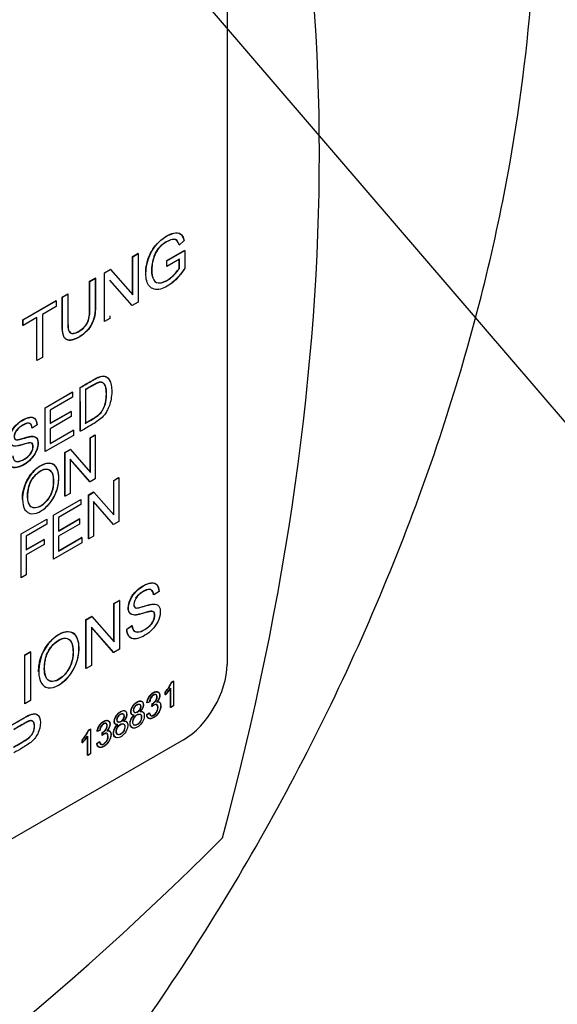
# Model space of a CAD drawing. Units: millimetres. Extents: x 0 to 210, y 0 to 297.
# Drawn here: x 55 to 56, y 267 to 270 of the extents above; entities that cross this region are included whole.
import ezdxf

# ---------------------------------------------------------------- set-up
doc = ezdxf.new("R2010")
doc.units = ezdxf.units.MM
doc.layers.add('A7W4N0B000', color=7, linetype='Continuous')
doc.layers.add('Default', color=7, linetype='Continuous')

# ---------------------------------------------------------------- blocks, each defined once
blk = doc.blocks.new('SEANNOT_GROUP12')
at = {"layer": 'Default', "color": 7, "linetype": 'Continuous'}
blk.add_lwpolyline([(64.9383, 263.0712), (61.1812, 263.0712), (48.9285, 277.3389)], dxfattribs=at)
blk = doc.blocks.new('SE37')
at = {"layer": 'Default'}
blk.add_blockref('SEANNOT_GROUP12', (0, 0), dxfattribs=at)
blk = doc.blocks.new('SE36')
at = {"layer": 'Default'}
blk.add_blockref('SE37', (0, 0), dxfattribs=at)
blk = doc.blocks.new('SE7')
at = {"layer": 'A7W4N0B000', "color": 7, "linetype": 'Continuous'}
for p, q in [((47.2909, 32.9382), (47.2909, 30.2927)), ((47.1658, 31.5311), (47.1509, 31.5178)), ((47.1147, 31.4724), (47.1671, 31.5026)), ((47.1153, 31.472), (47.1677, 31.5023)), ((47.1677, 31.5023), (47.1677, 31.4496)), ((47.0143, 31.4842), (47.03, 31.4933)), ((47.015, 31.4838), (47.0143, 31.4842)), ((47.0143, 31.3727), (47.0143, 31.4842)), ((47.015, 31.4838), (47.0306, 31.4929)), ((47.015, 31.372), (47.015, 31.4838)), ((47.0306, 31.4929), (47.03, 31.4933)), ((47.0306, 31.4929), (47.0306, 31.3506)), ((47.1153, 31.472), (47.1147, 31.4724)), ((47.1147, 31.4557), (47.1147, 31.4724)), ((47.1515, 31.4762), (47.1153, 31.4553)), ((47.1153, 31.4553), (47.1153, 31.472)), ((47.1515, 31.4762), (47.1509, 31.4766)), ((47.1509, 31.45), (47.1509, 31.4758)), ((47.1515, 31.4496), (47.1515, 31.4762)), ((46.9325, 31.437), (46.9492, 31.4466)), ((46.9331, 31.4366), (46.9498, 31.4462)), ((46.9498, 31.4462), (46.9492, 31.4466)), ((46.9498, 31.4462), (47.015, 31.372)), ((47.1153, 31.4553), (47.1147, 31.4557)), ((46.8893, 31.412), (46.9056, 31.4214)), ((46.89, 31.4117), (46.9062, 31.4211)), ((46.9062, 31.4211), (46.9056, 31.4214)), ((46.9331, 31.4366), (46.9325, 31.437)), ((46.9325, 31.2947), (46.9325, 31.437)), ((46.9331, 31.2944), (46.9331, 31.4366)), ((47.0139, 31.341), (46.9487, 31.4152)), ((47.0132, 31.3414), (46.9487, 31.4148)), ((46.89, 31.4117), (46.8893, 31.412)), ((46.809, 31.3656), (46.8251, 31.375)), ((46.8096, 31.3653), (46.809, 31.3656)), ((46.8096, 31.3653), (46.8258, 31.3746)), ((46.8258, 31.3746), (46.8251, 31.375)), ((46.6941, 31.2993), (46.7912, 31.3554)), ((46.6947, 31.2989), (46.7919, 31.3551)), ((46.7919, 31.3384), (46.7515, 31.315)), ((46.7919, 31.3551), (46.7912, 31.3554)), ((46.7919, 31.3551), (46.7919, 31.3384)), ((47.0139, 31.341), (47.0132, 31.3414)), ((47.0306, 31.3506), (47.0139, 31.341)), ((46.6947, 31.2989), (46.6941, 31.2993)), ((46.6941, 31.2826), (46.6941, 31.2993)), ((46.7352, 31.3057), (46.6947, 31.2823)), ((46.6947, 31.2823), (46.6947, 31.2989)), ((46.7346, 31.1805), (46.7346, 31.3053)), ((46.7352, 31.1801), (46.7352, 31.3057)), ((46.7515, 31.315), (46.7515, 31.1895)), ((46.9487, 31.3033), (46.9331, 31.2944)), ((46.9487, 31.3105), (46.9487, 31.3033)), ((46.6947, 31.2823), (46.6941, 31.2826)), ((46.9331, 31.2944), (46.9325, 31.2947)), ((46.7515, 31.1895), (46.7352, 31.1801)), ((46.7352, 31.1801), (46.7346, 31.1805)), ((46.8616, 30.9739), (46.8616, 31.1018)), ((46.7589, 31.0425), (46.8387, 31.0886)), ((46.7595, 31.0421), (46.8394, 31.0883)), ((46.8394, 31.0733), (46.774, 31.0355)), ((46.8394, 31.0883), (46.8387, 31.0886)), ((46.8394, 31.0883), (46.8394, 31.0733)), ((46.8768, 31.0949), (46.8768, 30.997)), ((46.7595, 31.0421), (46.7589, 31.0425)), ((46.7589, 30.9146), (46.7589, 31.0425)), ((46.7595, 30.9142), (46.7595, 31.0421)), ((46.774, 31.0355), (46.774, 30.9962)), ((46.774, 30.9969), (46.8345, 31.0319)), ((46.774, 30.9962), (46.8352, 31.0315)), ((46.8352, 31.0164), (46.774, 30.9811)), ((46.8352, 31.0315), (46.8345, 31.0319)), ((46.8352, 31.0315), (46.8352, 31.0164)), ((46.7355, 30.9923), (46.7215, 30.983)), ((46.842, 30.9618), (46.7595, 30.9142)), ((46.774, 30.9811), (46.774, 30.9376)), ((46.774, 30.9383), (46.8413, 30.9772)), ((46.774, 30.9376), (46.842, 30.9768)), ((46.842, 30.9768), (46.8413, 30.9772)), ((46.842, 30.9768), (46.842, 30.9618)), ((46.8622, 30.9735), (46.8616, 30.9739)), ((46.8909, 30.9547), (46.9049, 30.9628)), ((46.8915, 30.9543), (46.8909, 30.9547)), ((46.8909, 30.8545), (46.8909, 30.9547)), ((46.8915, 30.9543), (46.9055, 30.9624)), ((46.8915, 30.8537), (46.8915, 30.9543)), ((46.9055, 30.9624), (46.9049, 30.9628)), ((46.9055, 30.9624), (46.9055, 30.8344)), ((46.7595, 30.9142), (46.7589, 30.9146)), ((46.8172, 30.9121), (46.8322, 30.9208)), ((46.8178, 30.9118), (46.8172, 30.9121)), ((46.8172, 30.7841), (46.8172, 30.9121)), ((46.8178, 30.9118), (46.8329, 30.9205)), ((46.8178, 30.7838), (46.8178, 30.9118)), ((46.8329, 30.9205), (46.8322, 30.9208)), ((46.8329, 30.9205), (46.8915, 30.8537)), ((46.8319, 30.8926), (46.8319, 30.7919)), ((46.8905, 30.8257), (46.8319, 30.8926)), ((46.8899, 30.8261), (46.8319, 30.8922)), ((46.9596, 30.8303), (46.9736, 30.8384)), ((46.9602, 30.8299), (46.9742, 30.838)), ((46.9742, 30.838), (46.9736, 30.8384)), ((46.9742, 30.838), (46.9742, 30.71)), ((46.8905, 30.8257), (46.8899, 30.8261)), ((46.9055, 30.8344), (46.8905, 30.8257)), ((46.9602, 30.8299), (46.9596, 30.8303)), ((46.9596, 30.73), (46.9596, 30.8303)), ((46.9602, 30.7293), (46.9602, 30.8299)), ((46.8178, 30.7838), (46.8172, 30.7841)), ((46.8319, 30.7919), (46.8178, 30.7838)), ((46.8859, 30.7878), (46.9009, 30.7964)), ((46.8866, 30.7874), (46.8859, 30.7878)), ((46.8859, 30.6598), (46.8859, 30.7878)), ((46.8866, 30.7874), (46.9016, 30.7961)), ((46.8866, 30.6594), (46.8866, 30.7874)), ((46.9016, 30.7961), (46.9009, 30.7964)), ((46.9016, 30.7961), (46.9602, 30.7293)), ((46.7834, 30.7286), (46.8633, 30.7747)), ((46.7841, 30.7282), (46.8639, 30.7744)), ((46.8639, 30.7594), (46.7986, 30.7216)), ((46.8639, 30.7744), (46.8633, 30.7747)), ((46.8639, 30.7744), (46.8639, 30.7594)), ((46.9006, 30.7682), (46.9006, 30.6675)), ((46.9592, 30.7014), (46.9006, 30.7682)), ((46.9586, 30.7017), (46.9006, 30.7678)), ((46.7841, 30.7282), (46.7834, 30.7286)), ((46.7834, 30.6006), (46.7834, 30.7286)), ((46.7841, 30.6002), (46.7841, 30.7282)), ((46.6889, 30.674), (46.7637, 30.7172)), ((46.6896, 30.6737), (46.7643, 30.7168)), ((46.7643, 30.7018), (46.7042, 30.6671)), ((46.7643, 30.7168), (46.7637, 30.7172)), ((46.7643, 30.7168), (46.7643, 30.7018)), ((46.7986, 30.7216), (46.7986, 30.6822)), ((46.7986, 30.6829), (46.8591, 30.7179)), ((46.7986, 30.6822), (46.8597, 30.7175)), ((46.8597, 30.7025), (46.7986, 30.6672)), ((46.8597, 30.7175), (46.8591, 30.7179)), ((46.8597, 30.7175), (46.8597, 30.7025)), ((46.9592, 30.7014), (46.9586, 30.7017)), ((46.9742, 30.71), (46.9592, 30.7014)), ((46.6896, 30.6737), (46.6889, 30.674)), ((46.6889, 30.546), (46.6889, 30.674)), ((46.6896, 30.5457), (46.6896, 30.6737)), ((46.7042, 30.6671), (46.7042, 30.6274)), ((46.7986, 30.6672), (46.7986, 30.6237)), ((46.9006, 30.6675), (46.8866, 30.6594)), ((46.7042, 30.6282), (46.7555, 30.6578)), ((46.7042, 30.6274), (46.7562, 30.6575)), ((46.7562, 30.6425), (46.7042, 30.6124)), ((46.7562, 30.6575), (46.7555, 30.6578)), ((46.7562, 30.6575), (46.7562, 30.6425)), ((46.8665, 30.6478), (46.7841, 30.6002)), ((46.7986, 30.6244), (46.8659, 30.6633)), ((46.7986, 30.6237), (46.8665, 30.6629)), ((46.8665, 30.6629), (46.8659, 30.6633)), ((46.8665, 30.6629), (46.8665, 30.6478)), ((46.8866, 30.6594), (46.8859, 30.6598)), ((46.7042, 30.6124), (46.7042, 30.5541)), ((46.7841, 30.6002), (46.7834, 30.6006)), ((46.7042, 30.5541), (46.6896, 30.5457)), ((46.6896, 30.5457), (46.6889, 30.546)), ((47.0921, 30.506), (47.0765, 30.4956)), ((46.9601, 30.4706), (46.9757, 30.4796)), ((46.9608, 30.4702), (46.9601, 30.4706)), ((46.9601, 30.3591), (46.9601, 30.4706)), ((46.9608, 30.4702), (46.9764, 30.4792)), ((46.9608, 30.3584), (46.9608, 30.4702)), ((46.9764, 30.4792), (46.9757, 30.4796)), ((46.9764, 30.4792), (46.9764, 30.337)), ((46.8782, 30.4233), (46.8949, 30.4329)), ((46.8788, 30.4229), (46.8782, 30.4233)), ((46.8782, 30.2811), (46.8782, 30.4233)), ((46.8788, 30.4229), (46.8956, 30.4326)), ((46.8788, 30.2807), (46.8788, 30.4229)), ((46.8956, 30.4326), (46.8949, 30.4329)), ((46.8956, 30.4326), (46.9608, 30.3584)), ((46.8945, 30.4016), (46.8945, 30.2897)), ((46.9596, 30.3273), (46.8945, 30.4016)), ((46.959, 30.3277), (46.8945, 30.4012)), ((46.9975, 30.3956), (47.0128, 30.4062)), ((46.9981, 30.3953), (46.9975, 30.3956)), ((46.9981, 30.3953), (47.0134, 30.4058)), ((46.6997, 30.3202), (46.7159, 30.3296)), ((46.7003, 30.3198), (46.6997, 30.3202)), ((46.6997, 30.178), (46.6997, 30.3202)), ((46.7003, 30.3198), (46.7166, 30.3292)), ((46.7166, 30.3292), (46.7159, 30.3296)), ((46.7166, 30.3292), (46.7166, 30.187)), ((46.9596, 30.3273), (46.959, 30.3277)), ((46.9764, 30.337), (46.9596, 30.3273)), ((46.7003, 30.1776), (46.7003, 30.3198)), ((46.8788, 30.2807), (46.8782, 30.2811)), ((46.8945, 30.2897), (46.8788, 30.2807)), ((47.1284, 30.241), (47.1334, 30.2438)), ((47.1291, 30.2406), (47.1284, 30.241)), ((47.1291, 30.2406), (47.134, 30.2434)), ((47.134, 30.2434), (47.1334, 30.2438)), ((47.134, 30.2434), (47.134, 30.1711)), ((47.111, 30.212), (47.1103, 30.2124)), ((47.1103, 30.2039), (47.1103, 30.2124)), ((47.111, 30.2036), (47.111, 30.212)), ((47.1257, 30.1671), (47.1257, 30.222)), ((47.1264, 30.1667), (47.1264, 30.223)), ((46.7003, 30.1776), (46.6997, 30.178)), ((46.7166, 30.187), (46.7003, 30.1776)), ((47.0571, 30.1804), (47.0565, 30.1808)), ((47.0648, 30.1833), (47.0571, 30.1804)), ((47.071, 30.1696), (47.0719, 30.1778)), ((47.0717, 30.1692), (47.0726, 30.1775)), ((47.0726, 30.1775), (47.0719, 30.1778)), ((47.111, 30.2036), (47.1103, 30.2039)), ((47.0559, 30.1458), (47.0636, 30.1513)), ((47.0565, 30.1454), (47.0642, 30.151)), ((47.0717, 30.1692), (47.071, 30.1696)), ((47.1264, 30.1667), (47.1257, 30.1671)), ((47.134, 30.1711), (47.1264, 30.1667)), ((47.0565, 30.1454), (47.0559, 30.1458)), ((46.8857, 30.1008), (46.8906, 30.1037)), ((46.8864, 30.1005), (46.8857, 30.1008)), ((46.8864, 30.1005), (46.8913, 30.1033)), ((46.8913, 30.1033), (46.8906, 30.1037)), ((46.8913, 30.1033), (46.8913, 30.031)), ((46.9115, 30.0964), (46.9109, 30.0967)), ((46.9192, 30.0992), (46.9115, 30.0964)), ((46.9254, 30.0855), (46.9263, 30.0937)), ((46.9261, 30.0851), (46.9269, 30.0934)), ((46.9269, 30.0934), (46.9263, 30.0937)), ((47.1636, 30.0723), (44.2362, 28.3821)), ((46.8682, 30.0719), (46.8676, 30.0723)), ((46.8676, 30.0638), (46.8676, 30.0723)), ((46.8682, 30.0634), (46.8676, 30.0638)), ((46.8682, 30.0634), (46.8682, 30.0719)), ((46.883, 30.027), (46.883, 30.0819)), ((46.8837, 30.0266), (46.8837, 30.0828)), ((46.9103, 30.0617), (46.9179, 30.0672)), ((46.9109, 30.0613), (46.9103, 30.0617)), ((46.9109, 30.0613), (46.9185, 30.0669)), ((46.9261, 30.0851), (46.9254, 30.0855)), ((46.8837, 30.0266), (46.883, 30.027)), ((46.8913, 30.031), (46.8837, 30.0266))]:
    blk.add_line(p, q, dxfattribs=at)
for centre, radius, start, end in [((48.7647, 27.0381), 6.7096, 104.11446, 135.88554), ((30.2291, 30.9963), 16.6331, 359.92165, 0.36296), ((47.0397, 30.2773), 0.0959, 317.4452, 337.7564), ((47.0403, 30.2769), 0.0959, 317.4452, 337.7564), ((46.7978, 30.1366), 0.0949, 317.3373, 337.8642), ((46.7984, 30.1362), 0.0949, 317.3373, 337.8642)]:
    blk.add_arc(centre, radius, start, end, dxfattribs=at)
for centre, major_axis, start_param, end_param in [((45.6872, 27.5444), (3.2598, 5.6461), 0.433157, 1.137639), ((42.9507, 29.1243), (3.2598, 5.6461), 5.145546, 5.850028), ((47.1636, 30.2192), (0.09, 0.1559), 3.926991, 5.497787), ((47.092, 30.2495), (-0.0368, -0.0637), 1.145538, 1.491727), ((47.0926, 30.2492), (-0.0368, -0.0637), 1.145538, 1.491727), ((46.8493, 30.1094), (-0.0368, -0.0637), 1.145559, 1.491717), ((46.8499, 30.109), (-0.0368, -0.0637), 1.145559, 1.491717), ((45.6872, 33.8641), (-3.2598, -5.6461), 0.433157, 1.137639)]:
    blk.add_ellipse(centre, major_axis=major_axis, ratio=0.57735, start_param=start_param, end_param=end_param, dxfattribs=at)
for points, degree, knots in [([(42.1252, 27.7251), (42.3199, 27.6288), (42.5919, 27.4984), (43.0032, 27.3328), (43.2868, 27.253), (43.6908, 27.177), (44.189, 27.1756), (44.7345, 27.3174), (45.223, 27.532), (45.7229, 27.8457), (46.233, 28.2695), (46.7353, 28.8067), (47.2053, 29.4485), (47.614, 30.1761), (47.9192, 30.9245), (48.1032, 31.613), (48.1845, 32.1893), (48.2004, 32.7258), (48.143, 33.2226), (47.9966, 33.6998), (47.8182, 34.0487), (47.6074, 34.3461), (47.3809, 34.6037), (46.9894, 34.9356), (46.6955, 35.1385), (46.4862, 35.2786)], 3, [0, 0, 0, 0, 0.044594, 0.072766, 0.093558, 0.111647, 0.171441, 0.217738, 0.263106, 0.312088, 0.364662, 0.419962, 0.477871, 0.538508, 0.600406, 0.65508, 0.701295, 0.739781, 0.791022, 0.82543, 0.866487, 0.889945, 0.916229, 0.949572, 1, 1, 1, 1]), ([(47.1674, 31.4498), (47.1564, 31.4326), (47.1322, 31.4045), (47.0894, 31.3824), (47.0571, 31.3955), (47.0507, 31.4394), (47.064, 31.4956), (47.1009, 31.5398), (47.15, 31.5606), (47.1621, 31.5456), (47.1658, 31.5311)], 3, [0, 0, 0, 0, 0.125, 0.25, 0.375, 0.5, 0.625, 0.75, 0.875, 1, 1, 1, 1]), ([(47.053, 31.4344), (47.053, 31.4368), (47.0538, 31.4557), (47.0633, 31.496), (47.1003, 31.5402), (47.1494, 31.5609), (47.1615, 31.546), (47.1652, 31.5315)], 3, [0, 0, 0, 0, 0.036289, 0.277217, 0.518144, 0.759072, 1, 1, 1, 1]), ([(47.1506, 31.518), (47.147, 31.5295), (47.138, 31.541), (47.0976, 31.52), (47.0772, 31.4917), (47.0683, 31.4509), (47.0704, 31.4316), (47.0721, 31.4255)], 3, [0, 0, 0, 0, 0.215666, 0.431332, 0.646998, 0.862664, 1, 1, 1, 1]), ([(47.1506, 31.518), (47.1476, 31.5292), (47.1386, 31.5406), (47.0983, 31.5196), (47.0779, 31.4913), (47.0677, 31.4449), (47.0747, 31.412), (47.0927, 31.4032), (47.1268, 31.4178), (47.1463, 31.4412), (47.1515, 31.4496)], 3, [0, 0, 0, 0, 0.125, 0.25, 0.375, 0.5, 0.625, 0.75, 0.875, 1, 1, 1, 1]), ([(47.1013, 31.4088), (47.1088, 31.4109), (47.1285, 31.4209), (47.1457, 31.4416), (47.1509, 31.45)], 3, [0, 0, 0, 0, 0.433256, 1, 1, 1, 1]), ([(47.1674, 31.4498), (47.1558, 31.433), (47.1414, 31.4163), (47.1255, 31.4043), (47.1229, 31.4026)], 3, [0, 0, 0, 0, 0.840839, 1, 1, 1, 1]), ([(46.9056, 31.4214), (46.9056, 31.3347), (46.9054, 31.3303), (46.9042, 31.3041), (46.8948, 31.2866), (46.8827, 31.2643), (46.8598, 31.2504), (46.8338, 31.2347), (46.8212, 31.2418), (46.8105, 31.2478), (46.8092, 31.2747), (46.809, 31.2789), (46.809, 31.3656)], 2, [0, 0, 0, 0.25, 0.25, 0.375, 0.375, 0.5, 0.5, 0.625, 0.625, 0.75, 0.75, 1, 1, 1]), ([(46.9062, 31.4211), (46.9062, 31.4061), (46.9062, 31.3839), (46.9062, 31.3573), (46.9062, 31.3431), (46.9061, 31.3253), (46.9039, 31.3062), (46.8965, 31.2863), (46.8825, 31.2659), (46.8607, 31.249), (46.8371, 31.2382), (46.8236, 31.2389), (46.8156, 31.2466), (46.8116, 31.2564), (46.8097, 31.2695), (46.8096, 31.2874), (46.8096, 31.3016), (46.8096, 31.3282), (46.8096, 31.3504), (46.8096, 31.3653)], 3, [0, 0, 0, 0, 0.125, 0.1875, 0.21875, 0.25, 0.3125, 0.375, 0.4375, 0.5, 0.5625, 0.625, 0.65625, 0.6875, 0.75, 0.78125, 0.8125, 0.875, 1, 1, 1, 1]), ([(46.8251, 31.375), (46.8251, 31.3373), (46.8251, 31.2997), (46.8251, 31.2848), (46.8257, 31.2789), (46.8266, 31.2694), (46.8293, 31.2651), (46.8367, 31.2535), (46.8582, 31.2665), (46.8769, 31.2779), (46.8835, 31.2931), (46.887, 31.3012), (46.8884, 31.3132), (46.8893, 31.3208), (46.8893, 31.3368), (46.8893, 31.3744), (46.8893, 31.412)], 2, [0, 0, 0, 0.25, 0.25, 0.3125, 0.3125, 0.375, 0.375, 0.5, 0.5, 0.625, 0.625, 0.6875, 0.6875, 0.75, 0.75, 1, 1, 1]), ([(46.8258, 31.3746), (46.8258, 31.3621), (46.8258, 31.3433), (46.8257, 31.318), (46.8258, 31.3028), (46.8257, 31.2893), (46.8265, 31.2743), (46.8282, 31.2638), (46.8408, 31.2568), (46.8591, 31.2655), (46.8756, 31.2783), (46.8848, 31.2918), (46.889, 31.3077), (46.8901, 31.3263), (46.8899, 31.3399), (46.89, 31.3551), (46.89, 31.3804), (46.89, 31.3991), (46.89, 31.4117)], 3, [0, 0, 0, 0, 0.125, 0.1875, 0.25, 0.28125, 0.3125, 0.375, 0.4375, 0.5, 0.5625, 0.625, 0.6875, 0.71875, 0.75, 0.8125, 0.875, 1, 1, 1, 1]), ([(46.8619, 31.1016), (46.8722, 31.1079), (46.8853, 31.1154), (46.9013, 31.1248), (46.9113, 31.1302), (46.9175, 31.1329), (46.9275, 31.1358), (46.9386, 31.1337), (46.9456, 31.1265), (46.9485, 31.1203), (46.9493, 31.1182)], 3, [0, 0, 0, 0, 0.310483, 0.388103, 0.465724, 0.543344, 0.620965, 0.776206, 0.931448, 1, 1, 1, 1]), ([(46.8619, 31.1016), (46.8728, 31.1076), (46.8859, 31.115), (46.9019, 31.1245), (46.9119, 31.1298), (46.9181, 31.1326), (46.9282, 31.1355), (46.9392, 31.1333), (46.9479, 31.1245), (46.953, 31.1099), (46.9544, 31.089), (46.9524, 31.0675), (46.9477, 31.0511), (46.9441, 31.0417), (46.9365, 31.0266), (46.922, 31.0084), (46.8933, 30.9914), (46.8728, 30.9796), (46.8622, 30.9735)], 3, [0, 0, 0, 0, 0.125, 0.15625, 0.1875, 0.21875, 0.25, 0.3125, 0.375, 0.4375, 0.5, 0.5625, 0.625, 0.65625, 0.6875, 0.75, 0.875, 1, 1, 1, 1]), ([(46.8762, 30.9973), (46.8875, 31.0038), (46.8987, 31.0103), (46.9138, 31.019), (46.9211, 31.0273), (46.9313, 31.039), (46.9357, 31.0585), (46.9381, 31.0694), (46.9381, 31.0832), (46.938, 31.117), (46.9206, 31.1172), (46.9143, 31.1173), (46.8987, 31.1083), (46.8875, 31.1018), (46.8762, 31.0953)], 2, [0, 0, 0, 0.125, 0.125, 0.25, 0.25, 0.392857, 0.392857, 0.5, 0.5, 0.75, 0.75, 0.875, 0.875, 1, 1, 1]), ([(46.8768, 30.997), (46.8844, 31.0013), (46.8943, 31.0068), (46.9105, 31.0167), (46.9163, 31.0214), (46.9274, 31.0322), (46.9348, 31.0497), (46.9382, 31.0675), (46.939, 31.0831), (46.9382, 31.0973), (46.9358, 31.1058), (46.9335, 31.1099), (46.9285, 31.1155), (46.921, 31.1176), (46.9134, 31.1156), (46.8939, 31.105), (46.8843, 31.0992), (46.8768, 31.0949)], 3, [0, 0, 0, 0, 0.125, 0.1875, 0.21875, 0.25, 0.375, 0.4375, 0.5, 0.5625, 0.625, 0.65625, 0.6875, 0.75, 0.8125, 0.875, 1, 1, 1, 1]), ([(46.6645, 30.9023), (46.665, 30.8948), (46.6689, 30.885), (46.6868, 30.8849), (46.7089, 30.8989), (46.723, 30.915), (46.7252, 30.9361), (46.7188, 30.9402), (46.7102, 30.9396), (46.7084, 30.9391), (46.7008, 30.9374), (46.6875, 30.9332), (46.6773, 30.9309), (46.6692, 30.9294), (46.6552, 30.934), (46.653, 30.9537), (46.6618, 30.9787), (46.6793, 30.9982), (46.7008, 31.012), (46.7187, 31.0163), (46.7305, 31.0117), (46.7347, 31), (46.7349, 30.9926)], 3, [0, 0, 0, 0, 0.0625, 0.125, 0.1875, 0.25, 0.3125, 0.34375, 0.359375, 0.375, 0.40625, 0.4375, 0.46875, 0.5, 0.5625, 0.625, 0.6875, 0.75, 0.8125, 0.875, 0.9375, 1, 1, 1, 1]), ([(46.6645, 30.9023), (46.6656, 30.8945), (46.6695, 30.8846), (46.6875, 30.8846), (46.7096, 30.8985), (46.7236, 30.9147), (46.7258, 30.9357), (46.7194, 30.9399), (46.7109, 30.9393), (46.709, 30.9387), (46.7014, 30.937), (46.6881, 30.9328), (46.678, 30.9305), (46.6698, 30.929), (46.6559, 30.9337), (46.6537, 30.9533), (46.6625, 30.9783), (46.6799, 30.9978), (46.7014, 31.0116), (46.7194, 31.016), (46.7311, 31.0114), (46.7353, 30.9996), (46.7355, 30.9923)], 3, [0, 0, 0, 0, 0.0625, 0.125, 0.1875, 0.25, 0.3125, 0.34375, 0.359375, 0.375, 0.40625, 0.4375, 0.46875, 0.5, 0.5625, 0.625, 0.6875, 0.75, 0.8125, 0.875, 0.9375, 1, 1, 1, 1]), ([(46.7209, 30.9834), (46.7187, 31.0053), (46.696, 30.9933), (46.6809, 30.9853), (46.6738, 30.974), (46.6671, 30.9633), (46.6689, 30.9548), (46.6703, 30.9484), (46.6777, 30.949), (46.6812, 30.9492), (46.6868, 30.9507), (46.6881, 30.951), (46.6993, 30.9544), (46.7108, 30.9579), (46.7171, 30.9588), (46.7261, 30.96), (46.7315, 30.9562), (46.7374, 30.9521), (46.7382, 30.9418), (46.7389, 30.9309), (46.7341, 30.9186), (46.7295, 30.907), (46.7209, 30.8967), (46.7129, 30.8872), (46.7028, 30.8803), (46.6932, 30.8739), (46.6835, 30.8702), (46.6744, 30.8668), (46.6675, 30.8676), (46.6595, 30.8686), (46.655, 30.8754), (46.6506, 30.882), (46.6504, 30.8931)], 2, [0, 0, 0, 0.125, 0.125, 0.1875, 0.1875, 0.25, 0.25, 0.3125, 0.3125, 0.34375, 0.34375, 0.375, 0.375, 0.4375, 0.4375, 0.5, 0.5, 0.5625, 0.5625, 0.625, 0.625, 0.6875, 0.6875, 0.75, 0.75, 0.8125, 0.8125, 0.875, 0.875, 0.9375, 0.9375, 1, 1, 1]), ([(46.7215, 30.983), (46.7208, 30.9903), (46.7158, 30.9991), (46.7025, 30.9971), (46.6823, 30.9841), (46.6709, 30.9702), (46.6673, 30.9557), (46.673, 30.9483), (46.6775, 30.9484), (46.6867, 30.9498), (46.7006, 30.9543), (46.7107, 30.9571), (46.7171, 30.9583), (46.7204, 30.9587), (46.7271, 30.9585), (46.7346, 30.9556), (46.7408, 30.9432), (46.7347, 30.9091), (46.7105, 30.8823), (46.6833, 30.8687), (46.6623, 30.8643), (46.6514, 30.8779), (46.651, 30.8927)], 3, [0, 0, 0, 0, 0.0625, 0.125, 0.15625, 0.1875, 0.25, 0.28125, 0.3125, 0.34375, 0.375, 0.40625, 0.4375, 0.453125, 0.46875, 0.5, 0.5625, 0.625, 0.75, 0.8125, 0.875, 1, 1, 1, 1]), ([(46.6926, 30.7746), (46.6926, 30.7915), (46.6982, 30.8209), (46.7216, 30.8553), (46.7434, 30.8731), (46.7657, 30.8826), (46.791, 30.8775), (46.8027, 30.8408), (46.7923, 30.7912), (46.7721, 30.7629), (46.7631, 30.754), (46.7606, 30.7517)], 3, [0, 0, 0, 0, 0.175731, 0.260692, 0.348659, 0.441098, 0.529355, 0.707321, 0.883879, 0.967662, 1, 1, 1, 1]), ([(46.6933, 30.7742), (46.6932, 30.7833), (46.6955, 30.804), (46.7073, 30.835), (46.7339, 30.8688), (46.7711, 30.8849), (46.7975, 30.8701), (46.8021, 30.8211), (46.7835, 30.7715), (46.7487, 30.739), (46.7194, 30.7287), (46.6976, 30.742), (46.6933, 30.7618), (46.6933, 30.7742)], 3, [0, 0, 0, 0, 0.063324, 0.126649, 0.226607, 0.326566, 0.412656, 0.53697, 0.661284, 0.745171, 0.829058, 0.913828, 1, 1, 1, 1]), ([(46.7077, 30.7829), (46.7079, 30.7704), (46.712, 30.7526), (46.7306, 30.7485), (46.7472, 30.7547), (46.7633, 30.7694), (46.7767, 30.7893), (46.7825, 30.8111), (46.7836, 30.8307), (46.7817, 30.8487), (46.7738, 30.8613), (46.7602, 30.865), (46.7434, 30.8583), (46.7275, 30.8437), (46.7139, 30.824), (46.7087, 30.8023), (46.7076, 30.7893), (46.7077, 30.7829)], 3, [0, 0, 0, 0, 0.123442, 0.186089, 0.248655, 0.311381, 0.373933, 0.436601, 0.499645, 0.562596, 0.625306, 0.687635, 0.750098, 0.812329, 0.874571, 0.937155, 1, 1, 1, 1]), ([(46.7083, 30.7825), (46.7083, 30.7685), (46.7139, 30.7488), (46.7432, 30.748), (46.7743, 30.7795), (46.7833, 30.8076), (46.7841, 30.8353), (46.7807, 30.8534), (46.7681, 30.8662), (46.7436, 30.8596), (46.7204, 30.8345), (46.7105, 30.812), (46.7083, 30.7914), (46.7083, 30.7825)], 3, [0, 0, 0, 0, 0.12289, 0.235105, 0.347321, 0.460287, 0.51677, 0.573254, 0.659679, 0.75238, 0.845081, 0.92254, 1, 1, 1, 1]), ([(47.0131, 30.406), (47.0137, 30.3976), (47.018, 30.3867), (47.0379, 30.3865), (47.0625, 30.4021), (47.0782, 30.42), (47.0807, 30.4434), (47.0736, 30.4481), (47.064, 30.4474), (47.062, 30.4468), (47.0536, 30.4449), (47.0388, 30.4403), (47.0274, 30.4376), (47.0184, 30.436), (47.0029, 30.4412), (47.0004, 30.463), (47.0102, 30.4909), (47.0296, 30.5126), (47.0536, 30.5278), (47.0735, 30.5327), (47.0865, 30.5276), (47.0912, 30.5145), (47.0914, 30.5063)], 3, [0, 0, 0, 0, 0.0625, 0.125, 0.1875, 0.25, 0.3125, 0.34375, 0.359375, 0.375, 0.40625, 0.4375, 0.46875, 0.5, 0.5625, 0.625, 0.6875, 0.75, 0.8125, 0.875, 0.9375, 1, 1, 1, 1]), ([(47.0131, 30.406), (47.0143, 30.3972), (47.0186, 30.3864), (47.0386, 30.3862), (47.0632, 30.4017), (47.0788, 30.4196), (47.0813, 30.4431), (47.0742, 30.4477), (47.0647, 30.4471), (47.0627, 30.4465), (47.0542, 30.4446), (47.0394, 30.4399), (47.0281, 30.4373), (47.0191, 30.4357), (47.0035, 30.4408), (47.0011, 30.4627), (47.0109, 30.4905), (47.0303, 30.5122), (47.0542, 30.5275), (47.0741, 30.5323), (47.0872, 30.5272), (47.0918, 30.5141), (47.0921, 30.506)], 3, [0, 0, 0, 0, 0.0625, 0.125, 0.1875, 0.25, 0.3125, 0.34375, 0.359375, 0.375, 0.40625, 0.4375, 0.46875, 0.5, 0.5625, 0.625, 0.6875, 0.75, 0.8125, 0.875, 0.9375, 1, 1, 1, 1]), ([(47.0762, 30.4958), (47.0757, 30.5037), (47.0701, 30.5136), (47.0553, 30.5114), (47.0329, 30.4969), (47.0203, 30.4815), (47.0163, 30.4653), (47.0226, 30.4571), (47.0276, 30.4572), (47.0378, 30.4588), (47.0532, 30.4638), (47.0645, 30.4669), (47.0716, 30.4683), (47.0752, 30.4687), (47.0827, 30.4684), (47.091, 30.4651), (47.098, 30.4516), (47.0912, 30.4135), (47.0642, 30.3836), (47.034, 30.3686), (47.0107, 30.3636), (46.9984, 30.3788), (46.9981, 30.3953)], 3, [0, 0, 0, 0, 0.0625, 0.125, 0.15625, 0.1875, 0.25, 0.28125, 0.3125, 0.34375, 0.375, 0.40625, 0.4375, 0.453125, 0.46875, 0.5, 0.5625, 0.625, 0.75, 0.8125, 0.875, 1, 1, 1, 1]), ([(47.0762, 30.4958), (47.0751, 30.5041), (47.0695, 30.5139), (47.0547, 30.5117), (47.0323, 30.4973), (47.026, 30.4896), (47.0235, 30.4856)], 3, [0, 0, 0, 0, 0.333333, 0.666667, 0.833333, 1, 1, 1, 1]), ([(47.0413, 30.4606), (47.0448, 30.4616), (47.0535, 30.4644), (47.0622, 30.4668), (47.0669, 30.4678), (47.0684, 30.4681)], 3, [0, 0, 0, 0, 0.326585, 0.761653, 1, 1, 1, 1]), ([(46.7399, 30.2704), (46.7399, 30.2751), (46.7405, 30.2848), (46.7434, 30.3049), (46.7526, 30.3317), (46.7726, 30.3603), (46.7967, 30.3805), (46.8212, 30.3902), (46.8421, 30.3863), (46.8548, 30.3688), (46.8584, 30.3427), (46.8557, 30.313), (46.8447, 30.2808), (46.8267, 30.2549), (46.8134, 30.243), (46.8079, 30.2388)], 3, [0, 0, 0, 0, 0.0430942, 0.086183, 0.1711245, 0.256078, 0.3413632, 0.427125, 0.5126836, 0.5983396, 0.6842875, 0.7702078, 0.8555527, 0.9406891, 1, 1, 1, 1]), ([(46.7406, 30.2701), (46.7405, 30.2801), (46.7431, 30.3034), (46.7561, 30.3378), (46.7857, 30.3752), (46.8271, 30.3935), (46.8529, 30.3783), (46.8601, 30.3439), (46.8547, 30.301), (46.8333, 30.2587), (46.7983, 30.2284), (46.7661, 30.2201), (46.7452, 30.2363), (46.7406, 30.257), (46.7406, 30.2701)], 3, [0, 0, 0, 0, 0.063397, 0.126793, 0.226681, 0.32657, 0.412839, 0.49885, 0.58486, 0.670024, 0.752518, 0.835012, 0.917506, 1, 1, 1, 1]), ([(47.028, 30.3682), (47.0238, 30.3671), (47.0087, 30.3656), (46.9977, 30.3791), (46.9975, 30.3956)], 3, [0, 0, 0, 0, 0.252384, 1, 1, 1, 1]), ([(46.7568, 30.2798), (46.7569, 30.2717), (46.7583, 30.2572), (46.7686, 30.244), (46.7842, 30.2414), (46.802, 30.2496), (46.8194, 30.2648), (46.8378, 30.2951), (46.8437, 30.3359), (46.8342, 30.3674), (46.8131, 30.3707), (46.7954, 30.3626), (46.7785, 30.3474), (46.7648, 30.3269), (46.7577, 30.303), (46.7567, 30.2879), (46.7568, 30.2798)], 3, [0, 0, 0, 0, 0.072245, 0.135798, 0.195102, 0.256873, 0.316147, 0.374913, 0.506036, 0.634271, 0.692675, 0.753783, 0.813019, 0.870538, 0.927528, 1, 1, 1, 1]), ([(46.7574, 30.2794), (46.7575, 30.2678), (46.7615, 30.2484), (46.7796, 30.2392), (46.8051, 30.2495), (46.8305, 30.2769), (46.8418, 30.3099), (46.8413, 30.3444), (46.8336, 30.3671), (46.8096, 30.3734), (46.7804, 30.3499), (46.7664, 30.3271), (46.7614, 30.3136), (46.7581, 30.2978), (46.7573, 30.2852), (46.7574, 30.2794)], 3, [0, 0, 0, 0, 0.085283, 0.170566, 0.255848, 0.341131, 0.463156, 0.524168, 0.58518, 0.707205, 0.829229, 0.871922, 0.914614, 0.957307, 1, 1, 1, 1]), ([(47.0565, 30.1808), (47.0583, 30.1931), (47.0659, 30.2024), (47.0739, 30.212), (47.0833, 30.2132), (47.0926, 30.2143), (47.0937, 30.2039), (47.0948, 30.1933), (47.0851, 30.1826)], 2, [0, 0, 0, 0.25, 0.25, 0.5, 0.5, 0.75, 0.75, 1, 1, 1]), ([(47.0726, 30.1775), (47.0765, 30.179), (47.0788, 30.1819), (47.0854, 30.1891), (47.0872, 30.1977), (47.084, 30.2068), (47.0712, 30.2017), (47.0656, 30.1904), (47.0648, 30.1833)], 3, [0, 0, 0, 0, 0.125, 0.25, 0.375, 0.5, 0.75, 1, 1, 1, 1]), ([(47.0198, 30.1443), (47.0118, 30.143), (47.0077, 30.1536), (47.016, 30.1726), (47.0282, 30.1836), (47.0406, 30.187), (47.0492, 30.1778), (47.0453, 30.1624), (47.037, 30.1546)], 3, [0, 0, 0, 0, 0.25, 0.375, 0.5, 0.625, 0.75, 1, 1, 1, 1]), ([(47.0192, 30.1447), (47.0134, 30.1437), (47.011, 30.1477), (47.0088, 30.1514), (47.0103, 30.1591), (47.0115, 30.1656), (47.0163, 30.1725), (47.0207, 30.1787), (47.0276, 30.1827), (47.0342, 30.1866), (47.039, 30.1857), (47.0435, 30.1848), (47.0453, 30.1795), (47.047, 30.1743), (47.0447, 30.1673), (47.0427, 30.1608), (47.037, 30.1546)], 2, [0, 0, 0, 0.125, 0.125, 0.25, 0.25, 0.375, 0.375, 0.5, 0.5, 0.625, 0.625, 0.75, 0.75, 0.875, 0.875, 1, 1, 1]), ([(47.0176, 30.1587), (47.0176, 30.1572), (47.0181, 30.1545), (47.0201, 30.1517), (47.0236, 30.1512), (47.0275, 30.1526), (47.0314, 30.1554), (47.035, 30.1596), (47.0372, 30.1648), (47.0381, 30.1698), (47.0376, 30.1741), (47.0354, 30.1768), (47.0319, 30.1771), (47.0269, 30.1755), (47.0213, 30.1704), (47.0183, 30.1636), (47.0177, 30.1603), (47.0176, 30.1587)], 3, [0, 0, 0, 0, 0.062646, 0.124985, 0.187705, 0.250518, 0.313295, 0.375861, 0.438417, 0.501136, 0.563638, 0.626202, 0.68905, 0.751824, 0.874585, 0.93731, 1, 1, 1, 1]), ([(47.0183, 30.1584), (47.0182, 30.1555), (47.021, 30.1477), (47.0383, 30.1567), (47.0402, 30.1797), (47.0234, 30.1744), (47.0183, 30.163), (47.0183, 30.1584)], 3, [0, 0, 0, 0, 0.119922, 0.370106, 0.613876, 0.806938, 1, 1, 1, 1]), ([(47.0851, 30.1826), (47.096, 30.1859), (47.0968, 30.1733), (47.0976, 30.1612), (47.0882, 30.1483), (47.0841, 30.1427), (47.0782, 30.1386), (47.0724, 30.1346), (47.0673, 30.134), (47.0573, 30.1329), (47.0559, 30.1458)], 2, [0, 0, 0, 0.25, 0.25, 0.5, 0.5, 0.625, 0.625, 0.75, 0.75, 1, 1, 1]), ([(47.0639, 30.1511), (47.0649, 30.1444), (47.0711, 30.1383), (47.0907, 30.1574), (47.0875, 30.1785), (47.0789, 30.1764), (47.071, 30.1696)], 3, [0, 0, 0, 0, 0.249363, 0.499576, 0.749788, 1, 1, 1, 1]), ([(47.0639, 30.1511), (47.0656, 30.1441), (47.0718, 30.1379), (47.0913, 30.1571), (47.0881, 30.1781), (47.0796, 30.176), (47.0717, 30.1692)], 3, [0, 0, 0, 0, 0.249363, 0.499576, 0.749788, 1, 1, 1, 1]), ([(47.0719, 30.1778), (47.0749, 30.179), (47.0787, 30.1827), (47.0821, 30.186), (47.0839, 30.1897), (47.0858, 30.1933), (47.0858, 30.1978), (47.0859, 30.202), (47.0836, 30.2038), (47.0816, 30.2054), (47.0783, 30.2044), (47.0751, 30.2034), (47.0718, 30.2003), (47.0654, 30.1943), (47.0641, 30.1837)], 2, [0, 0, 0, 0.125, 0.125, 0.25, 0.25, 0.375, 0.375, 0.5, 0.5, 0.625, 0.625, 0.75, 0.75, 1, 1, 1]), ([(46.6509, 30.1093), (46.6595, 30.1146), (46.6728, 30.1223), (46.6886, 30.1314), (46.6971, 30.1364), (46.7088, 30.1429), (46.7169, 30.1468), (46.7334, 30.15), (46.7401, 30.1429), (46.7424, 30.1366)], 3, [0, 0, 0, 0, 0.264107, 0.396161, 0.462187, 0.528214, 0.660268, 0.792321, 1, 1, 1, 1]), ([(46.6509, 30.1093), (46.6601, 30.1142), (46.6734, 30.1219), (46.6893, 30.1311), (46.6978, 30.136), (46.7095, 30.1425), (46.7175, 30.1464), (46.736, 30.15), (46.7475, 30.1332), (46.7443, 30.1034), (46.7334, 30.0816), (46.7213, 30.0667), (46.6925, 30.0479), (46.6764, 30.0392), (46.6674, 30.034)], 3, [0, 0, 0, 0, 0.125, 0.1875, 0.21875, 0.25, 0.3125, 0.375, 0.5, 0.625, 0.6875, 0.75, 0.875, 1, 1, 1, 1]), ([(46.9707, 30.1166), (46.9625, 30.1153), (46.9567, 30.1297), (46.9746, 30.1549), (46.9914, 30.1594), (47.0001, 30.1502), (46.9961, 30.1348), (46.9885, 30.1266)], 3, [0, 0, 0, 0, 0.25, 0.5, 0.625, 0.75, 1, 1, 1, 1]), ([(46.9713, 30.1163), (46.9632, 30.115), (46.9573, 30.1293), (46.9753, 30.1545), (46.9921, 30.159), (47.0007, 30.1498), (46.9967, 30.1344), (46.9885, 30.1266)], 3, [0, 0, 0, 0, 0.25, 0.5, 0.625, 0.75, 1, 1, 1, 1]), ([(46.9691, 30.1307), (46.9691, 30.1292), (46.9695, 30.1264), (46.9716, 30.1237), (46.9751, 30.1233), (46.9789, 30.1246), (46.9829, 30.1273), (46.9865, 30.1316), (46.9886, 30.1368), (46.9894, 30.1417), (46.989, 30.146), (46.9869, 30.1489), (46.9834, 30.1492), (46.9795, 30.1478), (46.9756, 30.145), (46.972, 30.1407), (46.9697, 30.1356), (46.9692, 30.1323), (46.9691, 30.1307)], 3, [0, 0, 0, 0, 0.062522, 0.125296, 0.187612, 0.250023, 0.312423, 0.374859, 0.437183, 0.499725, 0.562052, 0.624427, 0.687215, 0.749781, 0.812461, 0.875229, 0.937508, 1, 1, 1, 1]), ([(46.9698, 30.1304), (46.9697, 30.1274), (46.9725, 30.1198), (46.9899, 30.1287), (46.9915, 30.1537), (46.9735, 30.1451), (46.9698, 30.1336), (46.9698, 30.1304)], 3, [0, 0, 0, 0, 0.120104, 0.369712, 0.61324, 0.868327, 1, 1, 1, 1]), ([(47.037, 30.1546), (47.042, 30.1553), (47.0487, 30.153), (47.0506, 30.1313), (47.0282, 30.1024), (47.0061, 30.106), (47.0085, 30.1308), (47.0152, 30.1402), (47.0198, 30.1443)], 3, [0, 0, 0, 0, 0.125, 0.25, 0.5, 0.75, 0.875, 1, 1, 1, 1]), ([(47.0151, 30.124), (47.0151, 30.1202), (47.0175, 30.1137), (47.0277, 30.1152), (47.0379, 30.1251), (47.0418, 30.1391), (47.038, 30.1486), (47.0279, 30.1473), (47.0177, 30.1372), (47.0152, 30.1279), (47.0151, 30.124)], 3, [0, 0, 0, 0, 0.122996, 0.250519, 0.375746, 0.500094, 0.6253, 0.750656, 0.876066, 1, 1, 1, 1]), ([(47.0158, 30.1237), (47.0157, 30.12), (47.0178, 30.1138), (47.0277, 30.1144), (47.0416, 30.1272), (47.0428, 30.1508), (47.0223, 30.1448), (47.0159, 30.1296), (47.0158, 30.1237)], 3, [0, 0, 0, 0, 0.11959, 0.239181, 0.369698, 0.613456, 0.806728, 1, 1, 1, 1]), ([(47.037, 30.1546), (47.0414, 30.1557), (47.0451, 30.1544), (47.047, 30.1505), (47.0472, 30.1502)], 3, [0, 0, 0, 0, 0.908132, 1, 1, 1, 1]), ([(46.6668, 30.051), (46.7025, 30.0717), (46.7059, 30.074), (46.7283, 30.0897), (46.7278, 30.1132), (46.7275, 30.1264), (46.719, 30.1281), (46.7145, 30.129), (46.7054, 30.1243), (46.7023, 30.1227), (46.6668, 30.1022)], 2, [0, 0, 0, 0.25, 0.25, 0.5, 0.5, 0.642857, 0.642857, 0.75, 0.75, 1, 1, 1]), ([(46.6674, 30.0507), (46.6736, 30.0542), (46.6827, 30.0595), (46.6938, 30.0659), (46.6995, 30.0691), (46.7092, 30.0752), (46.7174, 30.0824), (46.7262, 30.0948), (46.7302, 30.1137), (46.7254, 30.1282), (46.7133, 30.1278), (46.7086, 30.1253), (46.6998, 30.1205), (46.6936, 30.1169), (46.6828, 30.1107), (46.6736, 30.1054), (46.6674, 30.1018)], 3, [0, 0, 0, 0, 0.125, 0.1875, 0.21875, 0.25, 0.3125, 0.375, 0.5, 0.625, 0.6875, 0.75, 0.78125, 0.8125, 0.875, 1, 1, 1, 1]), ([(46.9109, 30.0967), (46.9127, 30.1092), (46.9206, 30.1185), (46.9243, 30.123), (46.9295, 30.1261), (46.9344, 30.129), (46.9389, 30.1292), (46.943, 30.1293), (46.9456, 30.1264), (46.9479, 30.1238), (46.9481, 30.1188), (46.9486, 30.1087), (46.9395, 30.0985)], 2, [0, 0, 0, 0.25, 0.25, 0.375, 0.375, 0.5, 0.5, 0.625, 0.625, 0.75, 0.75, 1, 1, 1]), ([(46.9115, 30.0964), (46.9127, 30.1046), (46.919, 30.1197), (46.9415, 30.1332), (46.952, 30.1202), (46.946, 30.1047), (46.9402, 30.0982)], 3, [0, 0, 0, 0, 0.25, 0.5, 0.75, 1, 1, 1, 1]), ([(46.9263, 30.0937), (46.9293, 30.095), (46.933, 30.0986), (46.9364, 30.1018), (46.9382, 30.1055), (46.9401, 30.1091), (46.9402, 30.1136), (46.9403, 30.1179), (46.938, 30.1197), (46.9359, 30.1213), (46.9325, 30.1202), (46.9291, 30.1192), (46.9257, 30.1158), (46.9197, 30.1098), (46.9185, 30.0996)], 2, [0, 0, 0, 0.125, 0.125, 0.25, 0.25, 0.375, 0.375, 0.5, 0.5, 0.625, 0.625, 0.75, 0.75, 1, 1, 1]), ([(46.9269, 30.0934), (46.929, 30.0942), (46.9304, 30.0955), (46.9348, 30.099), (46.9394, 30.1048), (46.9416, 30.1135), (46.9385, 30.1228), (46.9248, 30.1171), (46.9199, 30.1057), (46.9192, 30.0992)], 3, [0, 0, 0, 0, 0.0625, 0.125, 0.25, 0.375, 0.5, 0.75, 1, 1, 1, 1]), ([(46.9885, 30.1266), (46.9935, 30.1273), (47.0002, 30.125), (47.0015, 30.1089), (46.9935, 30.0912), (46.9731, 30.074), (46.9572, 30.0801), (46.9604, 30.1035), (46.9669, 30.1124), (46.9713, 30.1163)], 3, [0, 0, 0, 0, 0.125, 0.25, 0.375, 0.5, 0.75, 0.875, 1, 1, 1, 1]), ([(46.9666, 30.096), (46.9667, 30.0941), (46.9674, 30.0908), (46.9703, 30.0877), (46.9745, 30.0867), (46.9794, 30.0883), (46.9844, 30.0922), (46.9887, 30.0978), (46.9913, 30.1043), (46.9921, 30.1105), (46.9914, 30.1158), (46.9887, 30.1193), (46.9843, 30.1197), (46.9793, 30.1179), (46.9743, 30.1142), (46.97, 30.1087), (46.9672, 30.1021), (46.9666, 30.0979), (46.9666, 30.096)], 3, [0, 0, 0, 0, 0.062533, 0.125158, 0.187613, 0.249923, 0.3124, 0.37465, 0.437098, 0.499815, 0.562319, 0.624735, 0.687139, 0.749721, 0.812103, 0.874559, 0.937235, 1, 1, 1, 1]), ([(46.9673, 30.0957), (46.9674, 30.0885), (46.9755, 30.0829), (46.9932, 30.0993), (46.9942, 30.1253), (46.9718, 30.1147), (46.9672, 30.0998), (46.9673, 30.0957)], 3, [0, 0, 0, 0, 0.239067, 0.36958, 0.613068, 0.864228, 1, 1, 1, 1]), ([(46.9885, 30.1266), (46.9928, 30.1276), (46.9965, 30.1264), (46.9984, 30.1226), (46.9986, 30.1222)], 3, [0, 0, 0, 0, 0.911392, 1, 1, 1, 1]), ([(47.0092, 30.1109), (47.0086, 30.1119), (47.0065, 30.1169), (47.0078, 30.1312), (47.0146, 30.1406), (47.0192, 30.1447)], 3, [0, 0, 0, 0, 0.131855, 0.5659275, 1, 1, 1, 1]), ([(46.9395, 30.0985), (46.9506, 30.1019), (46.9512, 30.0886), (46.9517, 30.0759), (46.9416, 30.063), (46.9376, 30.0578), (46.9319, 30.054), (46.9263, 30.0504), (46.9215, 30.0499), (46.9163, 30.0494), (46.913, 30.0535), (46.9108, 30.0563), (46.9103, 30.0617)], 2, [0, 0, 0, 0.25, 0.25, 0.5, 0.5, 0.625, 0.625, 0.75, 0.75, 0.892857, 0.892857, 1, 1, 1]), ([(46.9402, 30.0982), (46.9475, 30.1005), (46.9558, 30.0911), (46.9444, 30.0599), (46.9202, 30.045), (46.9116, 30.0532), (46.9109, 30.0613)], 3, [0, 0, 0, 0, 0.25, 0.5, 0.75, 1, 1, 1, 1]), ([(46.9182, 30.067), (46.9193, 30.0604), (46.9254, 30.0542), (46.9451, 30.0733), (46.9419, 30.0945), (46.9332, 30.0922), (46.9254, 30.0855)], 3, [0, 0, 0, 0, 0.249933, 0.499955, 0.749978, 1, 1, 1, 1]), ([(46.9182, 30.067), (46.9199, 30.06), (46.9261, 30.0538), (46.9457, 30.0729), (46.9426, 30.0941), (46.9338, 30.0918), (46.9261, 30.0851)], 3, [0, 0, 0, 0, 0.249933, 0.499955, 0.749978, 1, 1, 1, 1]), ([(46.9683, 30.0785), (46.9635, 30.0789), (46.9572, 30.0848), (46.9597, 30.1038), (46.9663, 30.1128), (46.9707, 30.1166)], 3, [0, 0, 0, 0, 0.3861074, 0.6930537, 1, 1, 1, 1])]:
    blk.add_open_spline(points, degree=degree, knots=knots, dxfattribs=at)
for points in [[(47.0571, 30.1804), (47.0584, 30.1887), (47.0648, 30.2034), (47.0853, 30.2169), (47.0978, 30.2059), (47.0921, 30.1891), (47.0858, 30.1822)], [(47.0858, 30.1822), (47.0931, 30.1846), (47.101, 30.1757), (47.0915, 30.1458), (47.0658, 30.1286), (47.0573, 30.1373), (47.0565, 30.1454)]]:
    blk.add_open_spline(points, degree=3, dxfattribs=at)

msp = doc.modelspace()

# ---------------------------------------------------------------- block references
msp.add_blockref('SE36', (0, 0))
at = {"layer": 'Default', "color": 7}
msp.add_blockref('SE7', (7.8249, 237.9828), dxfattribs=at)

doc.saveas('drawing.dxf')
